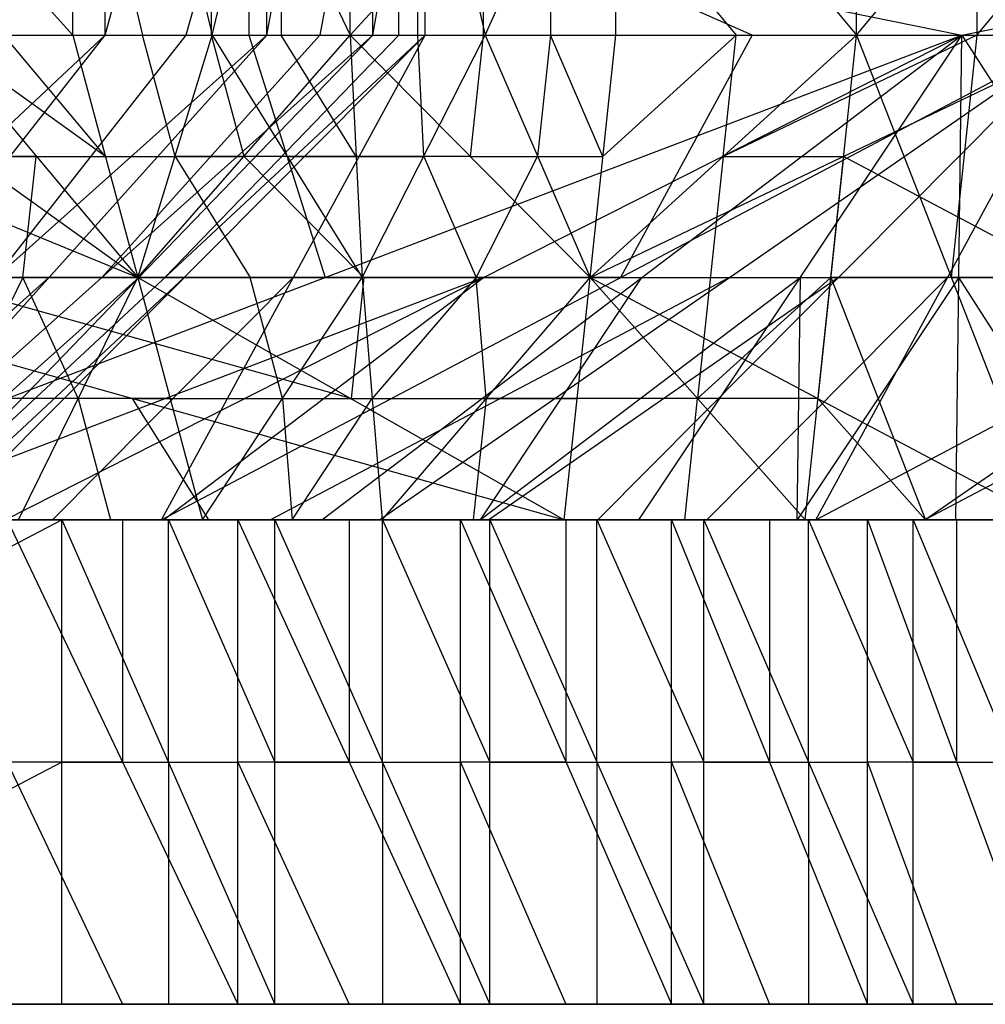
# Model space of a CAD drawing. Units: millimetres. Extents: x 35468 to 35966, y 166 to 710.
# Drawn here: x 35917 to 35937, y 678 to 699 of the extents above; entities that cross this region are included whole.
import ezdxf

# ---------------------------------------------------------------- set-up
doc = ezdxf.new("R2010")
doc.units = ezdxf.units.MM
doc.header["$MEASUREMENT"] = 0
doc.layers.add('Default', color=7, linetype='Continuous', true_color=0x000000)

msp = doc.modelspace()

# ---------------------------------------------------------------- linework, layer by layer
at = {"layer": 'Default'}
for p, q in [((35906.901, 710.184, 4581.994), (35917.721, 698.184, 4576.43)), ((35917.721, 698.184, 4576.43), (35917.721, 710.184, 4576.43)), ((35917.721, 710.184, 4576.43), (35920.596, 698.184, 4575.783)), ((35917.721, 698.184, 4576.43), (35917.721, 710.184, 4576.43)), ((35917.721, 710.184, 4576.43), (35923.448, 698.184, 4575.426)), ((35918.385, 698.184, 5005.23), (35918.385, 710.184, 5005.23)), ((35918.385, 698.184, 5005.23), (35921.725, 710.184, 5000.183)), ((35920.596, 698.184, 4575.783), (35923.448, 710.184, 4575.426)), ((35921.725, 698.184, 5000.183), (35921.725, 710.184, 5000.183)), ((35921.725, 698.184, 5000.183), (35923.913, 710.184, 4994.801)), ((35923.448, 698.184, 4575.426), (35923.448, 710.184, 4575.426)), ((35923.448, 710.184, 4575.426), (35926.233, 698.184, 4575.342)), ((35923.913, 698.184, 4994.801), (35923.913, 710.184, 4994.801)), ((35933.897, 698.184, 4576.038), (35933.897, 710.184, 4576.038)), ((35933.897, 698.184, 4576.038), (35933.897, 710.184, 4576.038)), ((35906.635, 704.184, 5161.449), (35936.077, 698.184, 4885.516)), ((35917.721, 704.184, 4576.43), (35919.159, 698.184, 4576.107)), ((35921.725, 704.184, 5000.183), (35920.055, 698.184, 5002.707)), ((35920.585, 698.184, 4575.928), (35920.585, 704.184, 4575.928)), ((35922.022, 704.184, 4575.605), (35922.022, 698.184, 4575.605)), ((35923.913, 704.184, 4994.801), (35922.819, 698.184, 4997.492)), ((35923.448, 698.184, 4575.426), (35928.928, 704.184, 4575.507)), ((35923.913, 698.184, 4994.801), (35924.991, 704.184, 4989.426)), ((35924.84, 698.184, 4575.384), (35924.84, 704.184, 4575.384)), ((35924.991, 698.184, 4989.426), (35924.991, 704.184, 4989.426)), ((35926.233, 698.184, 4575.342), (35928.928, 704.184, 4575.507)), ((35928.928, 698.184, 4575.507), (35928.928, 704.184, 4575.507)), ((35928.928, 704.184, 4575.507), (35933.897, 698.184, 4576.038)), ((35928.928, 698.184, 4575.507), (35928.928, 704.184, 4575.507)), ((35928.928, 698.184, 4575.507), (35928.928, 704.184, 4575.507)), ((35928.928, 704.184, 4575.507), (35933.897, 698.184, 4576.038)), ((35928.928, 698.184, 4575.507), (35928.928, 704.184, 4575.507)), ((35933.897, 698.184, 4576.038), (35938.87, 704.184, 4576.568)), ((35933.897, 698.184, 4576.038), (35938.87, 704.184, 4576.568)), ((35936.077, 698.184, 4885.516), (35965.518, 704.184, 4609.582)), ((35921.356, 701.184, 5023.482), (35921.356, 698.184, 5023.482)), ((35924.452, 698.184, 4992.113), (35924.452, 701.184, 4992.113)), ((35931.745, 698.184, 4926.118), (35924.991, 701.184, 4989.426)), ((35926.188, 701.184, 4575.467), (35926.188, 698.184, 4575.467)), ((35927.581, 701.184, 4575.425), (35927.581, 698.184, 4575.425)), ((35928.928, 701.184, 4575.507), (35931.413, 698.184, 4575.772)), ((35928.928, 701.184, 4575.507), (35931.413, 698.184, 4575.772)), ((35936.383, 698.184, 4576.303), (35938.87, 701.184, 4576.568)), ((35936.383, 701.184, 4576.303), (35936.383, 698.184, 4576.303)), ((35936.383, 698.184, 4576.303), (35938.87, 701.184, 4576.568)), ((35936.383, 701.184, 4576.303), (35936.383, 698.184, 4576.303)), ((35906.635, 698.184, 5161.449), (35924.991, 698.184, 4989.426)), ((35906.901, 698.184, 4581.994), (35919.061, 693.184, 4581.249)), ((35907.721, 688.184, 5001.806), (35918.385, 698.184, 5005.23)), ((35909.776, 688.184, 5037.751), (35936.077, 698.184, 4885.516)), ((35910.514, 688.184, 4999.055), (35918.385, 698.184, 5005.23)), ((35910.514, 688.184, 4999.055), (35921.725, 698.184, 5000.183)), ((35912.085, 698.184, 4578.628), (35917.721, 698.184, 4576.43)), ((35912.085, 698.184, 4578.628), (35919.061, 693.184, 4581.249)), ((35912.721, 688.184, 4995.814), (35921.725, 698.184, 5000.183)), ((35912.721, 688.184, 4995.814), (35923.913, 698.184, 4994.801)), ((35914.002, 698.184, 5009.587), (35918.385, 698.184, 5005.23)), ((35914.249, 688.184, 4992.204), (35923.913, 698.184, 4994.801)), ((35914.249, 688.184, 4992.204), (35924.991, 698.184, 4989.426)), ((35914.87, 698.184, 4577.378), (35917.721, 698.184, 4576.43)), ((35914.87, 698.184, 4577.378), (35919.061, 693.184, 4581.249)), ((35918.391, 695.684, 4578.839), (35914.903, 698.184, 4577.529)), ((35915.045, 688.184, 4988.365), (35924.991, 698.184, 4989.426)), ((35920.055, 698.184, 5002.707), (35916.12, 693.184, 4999.619)), ((35918.391, 695.684, 4578.839), (35916.295, 698.184, 4576.904)), ((35916.319, 688.184, 4976.433), (35936.077, 698.184, 4885.516)), ((35917.721, 698.184, 4576.43), (35919.061, 693.184, 4581.249)), ((35917.721, 698.184, 4576.43), (35920.596, 698.184, 4575.783)), ((35917.721, 698.184, 4576.43), (35919.061, 693.184, 4581.249)), ((35917.721, 698.184, 4576.43), (35923.448, 698.184, 4575.426)), ((35922.819, 698.184, 4997.492), (35918.317, 693.184, 4995.307)), ((35918.385, 698.184, 5005.23), (35921.725, 698.184, 5000.183)), ((35919.061, 693.184, 4581.249), (35920.596, 698.184, 4575.783)), ((35919.061, 693.184, 4581.249), (35923.448, 698.184, 4575.426)), ((35919.829, 695.684, 4578.516), (35919.159, 698.184, 4576.107)), ((35919.549, 688.184, 4946.16), (35924.991, 698.184, 4989.426)), ((35919.549, 688.184, 4946.16), (35938.499, 698.184, 4862.811)), ((35924.452, 698.184, 4992.113), (35919.62, 693.184, 4990.815)), ((35921.254, 695.684, 4578.337), (35920.585, 698.184, 4575.928)), ((35920.596, 698.184, 4575.783), (35923.448, 698.184, 4575.426)), ((35920.596, 698.184, 4575.783), (35923.694, 693.184, 4580.43)), ((35921.356, 698.184, 5023.482), (35922.926, 693.184, 4961.633)), ((35921.725, 698.184, 5000.183), (35923.913, 698.184, 4994.801)), ((35923.571, 695.684, 4577.928), (35922.022, 698.184, 4575.605)), ((35922.862, 688.184, 4915.114), (35936.077, 698.184, 4885.516)), ((35923.448, 698.184, 4575.426), (35923.694, 693.184, 4580.43)), ((35923.448, 698.184, 4575.426), (35926.233, 698.184, 4575.342)), ((35923.448, 698.184, 4575.426), (35928.397, 693.184, 4580.479)), ((35923.448, 698.184, 4575.426), (35928.928, 698.184, 4575.507)), ((35923.694, 693.184, 4580.43), (35926.233, 698.184, 4575.342)), ((35923.913, 698.184, 4994.801), (35924.991, 698.184, 4989.426)), ((35924.053, 688.184, 4903.955), (35938.499, 698.184, 4862.811)), ((35924.963, 695.684, 4577.886), (35924.84, 698.184, 4575.384)), ((35924.991, 698.184, 4989.426), (35936.077, 698.184, 4885.516)), ((35924.991, 698.184, 4989.426), (35936.077, 698.184, 4885.516)), ((35926.188, 698.184, 4575.467), (35925.922, 695.684, 4577.953)), ((35926.233, 698.184, 4575.342), (35928.397, 693.184, 4580.479)), ((35926.233, 698.184, 4575.342), (35928.928, 698.184, 4575.507)), ((35927.581, 698.184, 4575.425), (35927.315, 695.684, 4577.91)), ((35928.663, 695.684, 4577.993), (35927.581, 698.184, 4575.425)), ((35928.397, 693.184, 4580.479), (35928.928, 698.184, 4575.507)), ((35928.397, 693.184, 4580.479), (35933.897, 698.184, 4576.038)), ((35928.397, 693.184, 4580.479), (35938.87, 698.184, 4576.568)), ((35928.397, 693.184, 4580.479), (35928.928, 698.184, 4575.507)), ((35928.397, 693.184, 4580.479), (35928.928, 698.184, 4575.507)), ((35928.397, 693.184, 4580.479), (35933.897, 698.184, 4576.038)), ((35928.397, 693.184, 4580.479), (35928.928, 698.184, 4575.507)), ((35928.557, 688.184, 4861.75), (35938.499, 698.184, 4862.811)), ((35931.413, 698.184, 4575.772), (35928.663, 695.684, 4577.993)), ((35931.413, 698.184, 4575.772), (35928.663, 695.684, 4577.993)), ((35928.928, 698.184, 4575.507), (35933.897, 698.184, 4576.038)), ((35928.928, 698.184, 4575.507), (35933.897, 698.184, 4576.038)), ((35928.928, 698.184, 4575.507), (35933.897, 698.184, 4576.038)), ((35928.928, 698.184, 4575.507), (35933.897, 698.184, 4576.038)), ((35931.745, 698.184, 4926.118), (35929.024, 693.184, 4904.485)), ((35929.405, 688.184, 4853.795), (35936.077, 698.184, 4885.516)), ((35931.147, 695.684, 4578.258), (35931.413, 698.184, 4575.772)), ((35936.383, 698.184, 4576.303), (35931.147, 695.684, 4578.258)), ((35931.147, 695.684, 4578.258), (35931.413, 698.184, 4575.772)), ((35932.838, 688.184, 4585.981), (35933.897, 698.184, 4576.038)), ((35933.057, 688.184, 4819.545), (35938.499, 698.184, 4862.811)), ((35933.057, 688.184, 4819.545), (35952.01, 698.184, 4736.196)), ((35933.897, 698.184, 4576.038), (35938.87, 698.184, 4576.568)), ((35933.897, 698.184, 4576.038), (35938.87, 698.184, 4576.568)), ((35933.897, 698.184, 4576.038), (35938.87, 698.184, 4576.568)), ((35933.897, 698.184, 4576.038), (35937.811, 688.184, 4586.512)), ((35933.897, 698.184, 4576.038), (35938.87, 698.184, 4576.568)), ((35936.383, 698.184, 4576.303), (35935.854, 693.184, 4581.275)), ((35935.948, 688.184, 4792.477), (35936.077, 698.184, 4885.516)), ((35936.077, 698.184, 4885.516), (35938.499, 698.184, 4862.811)), ((35936.077, 698.184, 4885.516), (35942.491, 688.184, 4731.158)), ((35936.077, 698.184, 4885.516), (35938.499, 698.184, 4862.811)), ((35916.965, 695.684, 4579.313), (35914.592, 695.684, 4580.241)), ((35915.573, 695.684, 4579.938), (35918.391, 695.684, 4578.839)), ((35916.688, 693.184, 4582.177), (35916.965, 695.684, 4579.313)), ((35916.965, 695.684, 4579.313), (35918.391, 695.684, 4578.839)), ((35918.391, 695.684, 4578.839), (35919.829, 695.684, 4578.516)), ((35918.391, 695.684, 4578.839), (35921.254, 695.684, 4578.337)), ((35919.829, 695.684, 4578.516), (35921.377, 693.184, 4580.839)), ((35922.145, 695.684, 4578.106), (35919.829, 695.684, 4578.516)), ((35921.254, 695.684, 4578.337), (35923.729, 693.184, 4580.864)), ((35925.922, 695.684, 4577.953), (35921.254, 695.684, 4578.337)), ((35922.145, 695.684, 4578.106), (35923.571, 695.684, 4577.928)), ((35923.571, 695.684, 4577.928), (35924.963, 695.684, 4577.886)), ((35924.963, 695.684, 4577.886), (35926.045, 693.184, 4580.454)), ((35925.922, 695.684, 4577.953), (35928.663, 695.684, 4577.993)), ((35926.045, 693.184, 4580.454), (35927.315, 695.684, 4577.91)), ((35931.147, 695.684, 4578.258), (35930.618, 690.684, 4583.23)), ((35931.147, 695.684, 4578.258), (35933.633, 695.684, 4578.524)), ((35933.633, 695.684, 4578.524), (35933.104, 690.684, 4583.495)), ((35938.34, 693.184, 4581.54), (35933.633, 695.684, 4578.524)), ((35922.926, 693.184, 4961.633), (35908.206, 693.184, 5099.6)), ((35910.042, 693.184, 4585.884), (35919.061, 693.184, 4581.249)), ((35910.042, 693.184, 4585.884), (35927.866, 688.184, 4585.451)), ((35917.223, 693.184, 4997.998), (35911.618, 688.184, 4997.435)), ((35926.198, 693.184, 4930.974), (35913.047, 688.184, 5007.092)), ((35919.081, 693.184, 4993.502), (35913.485, 688.184, 4994.009)), ((35914.315, 693.184, 4583.104), (35919.061, 693.184, 4581.249)), ((35923.463, 690.684, 4583.35), (35914.551, 693.184, 4583.566)), ((35920.018, 693.184, 4988.895), (35914.647, 688.184, 4990.284)), ((35916.688, 693.184, 4582.177), (35915.458, 690.684, 4585.328)), ((35916.12, 693.184, 4999.619), (35917.223, 693.184, 4997.998)), ((35916.6, 688.184, 4587.551), (35919.061, 693.184, 4581.249)), ((35917.831, 690.684, 4584.4), (35916.688, 693.184, 4582.177)), ((35918.317, 693.184, 4995.307), (35917.223, 693.184, 4997.998)), ((35922.27, 693.184, 4967.793), (35917.297, 688.184, 4967.262)), ((35918.317, 693.184, 4995.307), (35919.081, 693.184, 4993.502)), ((35919.061, 693.184, 4581.249), (35920.397, 688.184, 4586.066)), ((35919.061, 693.184, 4581.249), (35923.694, 693.184, 4580.43)), ((35919.061, 693.184, 4581.249), (35927.866, 688.184, 4585.451)), ((35919.061, 693.184, 4581.249), (35928.397, 693.184, 4580.479)), ((35919.62, 693.184, 4990.815), (35919.081, 693.184, 4993.502)), ((35919.59, 688.184, 4945.773), (35926.198, 693.184, 4930.974)), ((35919.62, 693.184, 4990.815), (35920.018, 693.184, 4988.895)), ((35920.018, 693.184, 4988.895), (35922.27, 693.184, 4967.793)), ((35920.397, 688.184, 4586.066), (35923.694, 693.184, 4580.43)), ((35922.045, 690.684, 4583.248), (35921.377, 693.184, 4580.839)), ((35931.276, 693.184, 4883.383), (35921.801, 688.184, 4925.057)), ((35929.024, 693.184, 4904.485), (35922.27, 693.184, 4967.793)), ((35922.926, 693.184, 4961.633), (35926.198, 693.184, 4930.974)), ((35923.729, 693.184, 4580.864), (35923.463, 690.684, 4583.35)), ((35923.694, 693.184, 4580.43), (35924.104, 688.184, 4585.411)), ((35923.694, 693.184, 4580.43), (35928.397, 693.184, 4580.479)), ((35926.045, 693.184, 4580.454), (35923.899, 690.684, 4582.92)), ((35924.104, 688.184, 4585.411), (35928.397, 693.184, 4580.479)), ((35926.251, 690.684, 4582.945), (35926.045, 693.184, 4580.454)), ((35926.133, 688.184, 4884.455), (35929.469, 693.184, 4900.315)), ((35932.741, 693.184, 4869.656), (35926.133, 688.184, 4884.455)), ((35926.198, 693.184, 4930.974), (35929.469, 693.184, 4900.315)), ((35933.528, 693.184, 4862.281), (35926.305, 688.184, 4882.853)), ((35927.866, 688.184, 4585.451), (35928.397, 693.184, 4580.479)), ((35927.866, 688.184, 4585.451), (35928.397, 693.184, 4580.479)), ((35927.866, 688.184, 4585.451), (35928.397, 693.184, 4580.479)), ((35927.866, 688.184, 4585.451), (35928.397, 693.184, 4580.479)), ((35928.397, 693.184, 4580.479), (35932.838, 688.184, 4585.981)), ((35928.397, 693.184, 4580.479), (35937.811, 688.184, 4586.512)), ((35928.397, 693.184, 4580.479), (35932.838, 688.184, 4585.981)), ((35929.024, 693.184, 4904.485), (35931.276, 693.184, 4883.383)), ((35930.618, 690.684, 4583.23), (35933.368, 693.184, 4581.01)), ((35935.778, 693.184, 4841.178), (35930.807, 688.184, 4840.648)), ((35931.276, 693.184, 4883.383), (35933.528, 693.184, 4862.281)), ((35932.676, 688.184, 4823.136), (35932.741, 693.184, 4869.656)), ((35936.012, 693.184, 4838.996), (35932.676, 688.184, 4823.136)), ((35933.368, 693.184, 4581.01), (35935.325, 688.184, 4586.247)), ((35935.854, 693.184, 4581.275), (35933.368, 693.184, 4581.01)), ((35933.528, 693.184, 4862.281), (35935.778, 693.184, 4841.178)), ((35935.309, 688.184, 4798.443), (35942.534, 693.184, 4777.871)), ((35944.786, 693.184, 4756.768), (35935.309, 688.184, 4798.443)), ((35942.534, 693.184, 4777.871), (35935.778, 693.184, 4841.178)), ((35935.854, 693.184, 4581.275), (35938.34, 693.184, 4581.54)), ((35939.219, 688.184, 4761.817), (35936.012, 693.184, 4838.996)), ((35918.954, 690.684, 4585.667), (35911.612, 690.684, 4587.829)), ((35917.831, 690.684, 4584.4), (35918.499, 688.184, 4586.809)), ((35919.729, 690.684, 4583.657), (35917.831, 690.684, 4584.4)), ((35920.524, 688.184, 4587.613), (35918.954, 690.684, 4585.667)), ((35918.954, 690.684, 4585.667), (35923.463, 690.684, 4583.35)), ((35919.729, 690.684, 4583.657), (35922.045, 690.684, 4583.248)), ((35922.045, 690.684, 4583.248), (35922.251, 688.184, 4585.739)), ((35922.251, 688.184, 4585.739), (35923.899, 690.684, 4582.92)), ((35923.463, 690.684, 4583.35), (35928.131, 690.684, 4582.965)), ((35926.251, 690.684, 4582.945), (35925.985, 688.184, 4585.431)), ((35928.131, 690.684, 4582.965), (35926.251, 690.684, 4582.945)), ((35930.618, 690.684, 4583.23), (35928.131, 690.684, 4582.965)), ((35930.618, 690.684, 4583.23), (35928.131, 690.684, 4582.965)), ((35930.352, 688.184, 4585.716), (35930.618, 690.684, 4583.23)), ((35930.352, 688.184, 4585.716), (35930.618, 690.684, 4583.23)), ((35933.104, 690.684, 4583.495), (35930.618, 690.684, 4583.23)), ((35935.325, 688.184, 4586.247), (35933.104, 690.684, 4583.495)), ((35881.803, 688.184, 5184.361), (35916.643, 688.184, 5196.826)), ((35881.803, 688.184, 5184.361), (35928.78, 688.184, 5162.905)), ((35893.94, 688.184, 5150.44), (35928.78, 688.184, 5162.905)), ((35893.94, 688.184, 5150.44), (35940.917, 688.184, 5128.985)), ((35898.405, 678.184, 5231.377), (35917.495, 688.184, 5228.191)), ((35898.405, 688.184, 5231.377), (35916.643, 688.184, 5196.826)), ((35898.405, 688.184, 5231.377), (35917.495, 688.184, 5228.191)), ((35900.008, 688.184, 5133.48), (35923.497, 688.184, 5122.752)), ((35917.428, 688.184, 5139.713), (35900.008, 688.184, 5133.48)), ((35905.292, 688.184, 5173.633), (35922.711, 688.184, 5179.865)), ((35906.077, 688.184, 5116.52), (35921.127, 688.184, 5083.772)), ((35906.077, 688.184, 5116.52), (35925.721, 688.184, 5086.079)), ((35906.077, 688.184, 5116.52), (35930.081, 688.184, 5088.862)), ((35906.077, 688.184, 5116.52), (35934.127, 688.184, 5092.08)), ((35906.077, 688.184, 5116.52), (35937.803, 688.184, 5095.678)), ((35906.077, 688.184, 5116.52), (35940.917, 688.184, 5128.985)), ((35906.077, 688.184, 5116.52), (35941.057, 688.184, 5099.592)), ((35906.077, 688.184, 5116.52), (35943.854, 688.184, 5103.748)), ((35907.524, 688.184, 5214.102), (35917.069, 688.184, 5212.508)), ((35917.069, 688.184, 5212.508), (35907.95, 688.184, 5229.784)), ((35909.335, 688.184, 4839.921), (35918.354, 688.184, 4755.4)), ((35910.1, 688.184, 4765.438), (35917.202, 688.184, 4766.197)), ((35910.514, 688.184, 4999.055), (35919.549, 688.184, 4946.16)), ((35910.803, 688.184, 4826.142), (35917.202, 688.184, 4766.197)), ((35910.803, 688.184, 4826.142), (35917.909, 688.184, 4826.9)), ((35911.249, 688.184, 4754.643), (35918.354, 688.184, 4755.4)), ((35911.249, 688.184, 4754.643), (35920.268, 688.184, 4670.123)), ((35911.36, 688.184, 5156.673), (35917.428, 688.184, 5139.713)), ((35911.51, 688.184, 4886.846), (35917.909, 688.184, 4826.9)), ((35911.51, 688.184, 4886.846), (35918.616, 688.184, 4887.604)), ((35912.217, 688.184, 4947.549), (35918.616, 688.184, 4887.604)), ((35912.217, 688.184, 4947.549), (35919.549, 688.184, 4946.16)), ((35912.217, 688.184, 4947.549), (35924.053, 688.184, 4903.955)), ((35912.721, 688.184, 4995.814), (35919.549, 688.184, 4946.16)), ((35912.885, 688.184, 4840.3), (35917.395, 688.184, 4798.04)), ((35913.167, 688.184, 4669.365), (35920.268, 688.184, 4670.123)), ((35913.167, 688.184, 4669.365), (35927.866, 688.184, 4585.451)), ((35920.524, 688.184, 4587.613), (35913.174, 688.184, 4629.57)), ((35913.182, 688.184, 4589.775), (35927.866, 688.184, 4585.451)), ((35916.848, 688.184, 4735.845), (35913.297, 688.184, 4735.466)), ((35918.747, 688.184, 5082.87), (35913.602, 688.184, 5100.146)), ((35917.395, 688.184, 4798.04), (35913.844, 688.184, 4797.661)), ((35917.555, 688.184, 4796.548), (35914.002, 688.184, 4796.169)), ((35914.522, 688.184, 4925.957), (35922.862, 688.184, 4915.114)), ((35914.522, 688.184, 4925.957), (35923.542, 688.184, 4841.437)), ((35918.262, 688.184, 4857.252), (35914.71, 688.184, 4856.873)), ((35914.801, 688.184, 4755.021), (35919.311, 688.184, 4712.761)), ((35915.417, 688.184, 4917.576), (35918.135, 688.184, 4925.752)), ((35921.335, 688.184, 4895.779), (35915.417, 688.184, 4917.576)), ((35915.42, 688.184, 4951.195), (35919.59, 688.184, 4945.773)), ((35915.479, 688.184, 4883.318), (35919.032, 688.184, 4883.697)), ((35915.758, 688.184, 4712.383), (35916.717, 688.184, 4669.744)), ((35919.311, 688.184, 4712.761), (35915.758, 688.184, 4712.383)), ((35915.788, 688.184, 4644.79), (35920.397, 688.184, 4586.066)), ((35915.788, 688.184, 4644.79), (35922.889, 688.184, 4645.547)), ((35915.788, 688.184, 4644.79), (35924.104, 688.184, 4585.411)), ((35915.883, 688.184, 4946.854), (35921.801, 688.184, 4925.057)), ((35918.135, 688.184, 4925.752), (35915.883, 688.184, 4946.854)), ((35918.079, 688.184, 5102.691), (35915.899, 688.184, 5101.3)), ((35923.424, 688.184, 5084.926), (35915.899, 688.184, 5101.3)), ((35917.297, 688.184, 4967.262), (35916.135, 688.184, 4970.987)), ((35916.141, 688.184, 4675.141), (35919.692, 688.184, 4675.52)), ((35919.338, 688.184, 4645.168), (35916.141, 688.184, 4675.141)), ((35918.499, 688.184, 4586.809), (35916.194, 688.184, 4616.17)), ((35916.319, 688.184, 4976.433), (35919.549, 688.184, 4946.16)), ((35916.319, 688.184, 4976.433), (35919.549, 688.184, 4946.16)), ((35916.366, 688.184, 5081.967), (35921.127, 678.184, 5083.772)), ((35916.366, 688.184, 5081.967), (35921.127, 688.184, 5083.772)), ((35916.436, 688.184, 4840.679), (35918.354, 688.184, 4755.4)), ((35916.436, 688.184, 4840.679), (35923.542, 688.184, 4841.437)), ((35916.436, 688.184, 4840.679), (35925.456, 688.184, 4756.158)), ((35916.495, 688.184, 4705.493), (35917.202, 688.184, 4766.197)), ((35916.495, 688.184, 4705.493), (35922.889, 688.184, 4645.547)), ((35916.495, 688.184, 4705.493), (35923.596, 688.184, 4706.251)), ((35916.6, 688.184, 4587.551), (35920.397, 688.184, 4586.066)), ((35916.643, 688.184, 5196.826), (35917.495, 688.184, 5228.191)), ((35916.643, 688.184, 5196.826), (35921.893, 688.184, 5227.252)), ((35916.643, 688.184, 5196.826), (35926.331, 688.184, 5225.87)), ((35916.643, 688.184, 5196.826), (35928.78, 688.184, 5162.905)), ((35916.643, 688.184, 5196.826), (35930.745, 688.184, 5224.022)), ((35916.643, 688.184, 5196.826), (35935.069, 688.184, 5221.698)), ((35916.643, 688.184, 5196.826), (35939.225, 688.184, 5218.9)), ((35916.643, 688.184, 5196.826), (35943.139, 688.184, 5215.647)), ((35916.643, 688.184, 5196.826), (35946.737, 688.184, 5211.973)), ((35916.643, 688.184, 5196.826), (35949.956, 688.184, 5207.925)), ((35916.643, 688.184, 5196.826), (35952.737, 688.184, 5203.567)), ((35916.643, 688.184, 5196.826), (35955.045, 688.184, 5198.97)), ((35916.643, 688.184, 5196.826), (35956.85, 688.184, 5194.212)), ((35916.643, 688.184, 5196.826), (35958.147, 688.184, 5189.373)), ((35916.717, 688.184, 4669.744), (35924.067, 688.184, 4627.787)), ((35920.516, 688.184, 4627.408), (35916.717, 688.184, 4669.744)), ((35916.848, 688.184, 4735.845), (35920.399, 688.184, 4736.224)), ((35920.045, 688.184, 4705.872), (35916.848, 688.184, 4735.845)), ((35919.694, 688.184, 5227.721), (35917.069, 688.184, 5212.508)), ((35917.202, 688.184, 4766.197), (35917.909, 688.184, 4826.9)), ((35917.202, 688.184, 4766.197), (35923.596, 688.184, 4706.251)), ((35917.202, 688.184, 4766.197), (35924.303, 688.184, 4766.955)), ((35917.395, 688.184, 4798.04), (35920.946, 688.184, 4798.418)), ((35917.428, 688.184, 5139.713), (35934.848, 688.184, 5145.945)), ((35917.495, 678.184, 5228.191), (35917.495, 688.184, 5228.191)), ((35917.495, 688.184, 5228.191), (35921.893, 678.184, 5227.252)), ((35917.495, 688.184, 5228.191), (35921.893, 688.184, 5227.252)), ((35917.555, 688.184, 4796.548), (35921.106, 688.184, 4796.927)), ((35920.752, 688.184, 4766.576), (35917.555, 688.184, 4796.548)), ((35917.909, 688.184, 4826.9), (35918.616, 688.184, 4887.604)), ((35917.909, 688.184, 4826.9), (35924.303, 688.184, 4766.955)), ((35917.909, 688.184, 4826.9), (35925.01, 688.184, 4827.658)), ((35927.901, 688.184, 5087.47), (35918.079, 688.184, 5102.691)), ((35918.079, 688.184, 5102.691), (35932.104, 688.184, 5090.471)), ((35920.102, 688.184, 5104.3), (35918.079, 688.184, 5102.691)), ((35918.092, 688.184, 4615.428), (35918.499, 688.184, 4586.809)), ((35922.251, 688.184, 4585.739), (35918.092, 688.184, 4615.428)), ((35918.262, 688.184, 4857.252), (35921.813, 688.184, 4857.631)), ((35921.46, 688.184, 4827.279), (35918.262, 688.184, 4857.252)), ((35918.354, 688.184, 4755.4), (35920.268, 688.184, 4670.123)), ((35918.354, 688.184, 4755.4), (35925.456, 688.184, 4756.158)), ((35918.354, 688.184, 4755.4), (35927.37, 688.184, 4670.88)), ((35918.616, 688.184, 4887.604), (35924.053, 688.184, 4903.955)), ((35918.616, 688.184, 4887.604), (35925.01, 688.184, 4827.658)), ((35918.616, 688.184, 4887.604), (35928.557, 688.184, 4861.75)), ((35918.692, 688.184, 4920.535), (35923.202, 688.184, 4878.275)), ((35919.59, 688.184, 4945.773), (35918.692, 688.184, 4920.535)), ((35918.747, 688.184, 5082.87), (35918.747, 683.184, 5082.87)), ((35919.032, 688.184, 4883.697), (35919.989, 688.184, 4841.058)), ((35923.202, 688.184, 4878.275), (35919.032, 688.184, 4883.697)), ((35919.268, 688.184, 5212.039), (35921.487, 688.184, 5211.348)), ((35924.112, 688.184, 5226.561), (35919.268, 688.184, 5212.039)), ((35919.268, 688.184, 5212.039), (35919.694, 688.184, 5227.721)), ((35919.311, 688.184, 4712.761), (35922.862, 688.184, 4713.14)), ((35919.338, 688.184, 4645.168), (35923.497, 688.184, 4615.479)), ((35919.549, 688.184, 4946.16), (35922.862, 688.184, 4915.114)), ((35919.549, 688.184, 4946.16), (35922.862, 688.184, 4915.114)), ((35919.692, 688.184, 4675.52), (35920.045, 688.184, 4705.872)), ((35923.243, 688.184, 4675.899), (35919.692, 688.184, 4675.52)), ((35919.694, 688.184, 5227.721), (35921.893, 683.184, 5227.252)), ((35919.694, 683.184, 5227.721), (35919.694, 688.184, 5227.721)), ((35919.946, 688.184, 4615.1), (35922.251, 688.184, 4585.739)), ((35923.497, 688.184, 4615.479), (35919.946, 688.184, 4615.1)), ((35919.989, 688.184, 4841.058), (35924.499, 688.184, 4798.797)), ((35920.102, 688.184, 5104.3), (35935.965, 688.184, 5093.879)), ((35921.94, 688.184, 5106.099), (35920.102, 688.184, 5104.3)), ((35920.268, 688.184, 4670.123), (35927.37, 688.184, 4670.88)), ((35920.268, 688.184, 4670.123), (35927.866, 688.184, 4585.451)), ((35920.268, 688.184, 4670.123), (35932.838, 688.184, 4585.981)), ((35920.397, 688.184, 4586.066), (35924.104, 688.184, 4585.411)), ((35920.399, 688.184, 4736.224), (35920.752, 688.184, 4766.576)), ((35923.95, 688.184, 4736.603), (35920.399, 688.184, 4736.224)), ((35920.516, 688.184, 4627.408), (35920.524, 688.184, 4587.613)), ((35920.946, 688.184, 4798.418), (35921.905, 688.184, 4755.779)), ((35924.499, 688.184, 4798.797), (35920.946, 688.184, 4798.418)), ((35921.106, 688.184, 4796.927), (35921.46, 688.184, 4827.279)), ((35924.657, 688.184, 4797.306), (35921.106, 688.184, 4796.927)), ((35921.127, 678.184, 5083.772), (35921.127, 688.184, 5083.772)), ((35921.127, 688.184, 5083.772), (35925.721, 678.184, 5086.079)), ((35921.127, 688.184, 5083.772), (35925.721, 688.184, 5086.079)), ((35921.335, 688.184, 4895.779), (35926.305, 688.184, 4882.853)), ((35923.586, 688.184, 4874.677), (35921.335, 688.184, 4895.779)), ((35928.538, 688.184, 5224.946), (35921.487, 688.184, 5211.348)), ((35926.784, 688.184, 4844.704), (35921.813, 688.184, 4857.631)), ((35921.893, 678.184, 5227.252), (35921.893, 688.184, 5227.252)), ((35921.893, 688.184, 5227.252), (35926.331, 678.184, 5225.87)), ((35921.893, 688.184, 5227.252), (35926.331, 688.184, 5225.87)), ((35921.905, 688.184, 4755.779), (35926.413, 688.184, 4713.519)), ((35923.567, 688.184, 5108.056), (35921.94, 688.184, 5106.099)), ((35937.395, 688.184, 5193.099), (35922.711, 688.184, 5179.865)), ((35922.862, 688.184, 4915.114), (35924.053, 688.184, 4903.955)), ((35922.862, 688.184, 4915.114), (35923.542, 688.184, 4841.437)), ((35922.862, 688.184, 4915.114), (35924.053, 688.184, 4903.955)), ((35922.862, 688.184, 4713.14), (35923.819, 688.184, 4670.501)), ((35926.413, 688.184, 4713.519), (35922.862, 688.184, 4713.14)), ((35922.889, 688.184, 4645.547), (35923.596, 688.184, 4706.251)), ((35922.889, 688.184, 4645.547), (35924.104, 688.184, 4585.411)), ((35922.889, 688.184, 4645.547), (35927.866, 688.184, 4585.451)), ((35922.889, 688.184, 4645.547), (35929.995, 688.184, 4646.305)), ((35922.889, 688.184, 4645.547), (35932.838, 688.184, 4585.981)), ((35923.202, 688.184, 4878.275), (35926.133, 688.184, 4884.455)), ((35926.473, 688.184, 4847.616), (35923.202, 688.184, 4878.275)), ((35923.243, 688.184, 4675.899), (35926.795, 688.184, 4676.278)), ((35926.442, 688.184, 4645.926), (35923.243, 688.184, 4675.899)), ((35923.424, 688.184, 5084.926), (35923.424, 683.184, 5084.926)), ((35923.497, 688.184, 5122.752), (35924.965, 688.184, 5110.134)), ((35942.385, 688.184, 5116.366), (35923.497, 688.184, 5122.752)), ((35925.985, 688.184, 4585.431), (35923.497, 688.184, 4615.479)), ((35923.542, 688.184, 4841.437), (35925.456, 688.184, 4756.158)), ((35923.542, 688.184, 4841.437), (35929.405, 688.184, 4853.795)), ((35923.542, 688.184, 4841.437), (35932.557, 688.184, 4756.916)), ((35923.542, 688.184, 4841.437), (35935.948, 688.184, 4792.477)), ((35923.567, 688.184, 5108.056), (35942.456, 688.184, 5101.67)), ((35939.43, 688.184, 5097.635), (35923.567, 688.184, 5108.056)), ((35923.586, 688.184, 4874.677), (35926.784, 688.184, 4844.704)), ((35923.596, 688.184, 4706.251), (35924.303, 688.184, 4766.955)), ((35923.596, 688.184, 4706.251), (35929.995, 688.184, 4646.305)), ((35923.596, 688.184, 4706.251), (35930.702, 688.184, 4707.009)), ((35923.694, 688.184, 5210.424), (35928.538, 688.184, 5224.946)), ((35923.694, 688.184, 5210.424), (35925.856, 688.184, 5209.262)), ((35923.819, 688.184, 4670.501), (35930.104, 688.184, 4628.431)), ((35926.553, 688.184, 4628.052), (35923.819, 688.184, 4670.501)), ((35923.95, 688.184, 4736.603), (35927.502, 688.184, 4736.982)), ((35927.149, 688.184, 4706.63), (35923.95, 688.184, 4736.603)), ((35924.053, 688.184, 4903.955), (35928.557, 688.184, 4861.75)), ((35924.053, 688.184, 4903.955), (35928.557, 688.184, 4861.75)), ((35924.067, 688.184, 4627.787), (35926.553, 688.184, 4628.052)), ((35924.104, 688.184, 4585.411), (35927.866, 688.184, 4585.451)), ((35924.112, 688.184, 5226.561), (35926.331, 683.184, 5225.87)), ((35924.112, 683.184, 5226.561), (35924.112, 688.184, 5226.561)), ((35924.303, 688.184, 4766.955), (35925.01, 688.184, 4827.658)), ((35924.303, 688.184, 4766.955), (35930.702, 688.184, 4707.009)), ((35924.303, 688.184, 4766.955), (35931.405, 688.184, 4767.712)), ((35924.499, 688.184, 4798.797), (35928.049, 688.184, 4799.176)), ((35924.657, 688.184, 4797.306), (35928.208, 688.184, 4797.685)), ((35927.854, 688.184, 4767.333), (35924.657, 688.184, 4797.306)), ((35942.456, 688.184, 5101.67), (35924.965, 688.184, 5110.134)), ((35925.01, 688.184, 4827.658), (35928.557, 688.184, 4861.75)), ((35925.01, 688.184, 4827.658), (35931.405, 688.184, 4767.712)), ((35925.01, 688.184, 4827.658), (35933.057, 688.184, 4819.545)), ((35925.377, 688.184, 4615.499), (35925.985, 688.184, 4585.431)), ((35925.377, 688.184, 4615.499), (35927.864, 688.184, 4615.764)), ((35925.456, 688.184, 4756.158), (35927.37, 688.184, 4670.88)), ((35925.456, 688.184, 4756.158), (35932.557, 688.184, 4756.916)), ((35925.456, 688.184, 4756.158), (35934.475, 688.184, 4671.638)), ((35925.721, 678.184, 5086.079), (35925.721, 688.184, 5086.079)), ((35925.721, 688.184, 5086.079), (35930.081, 678.184, 5088.862)), ((35925.721, 688.184, 5086.079), (35930.081, 688.184, 5088.862)), ((35925.856, 688.184, 5209.262), (35927.934, 688.184, 5207.863)), ((35937.147, 688.184, 5220.299), (35925.856, 688.184, 5209.262)), ((35925.856, 688.184, 5209.262), (35932.907, 688.184, 5222.86)), ((35926.331, 678.184, 5225.87), (35926.331, 688.184, 5225.87)), ((35926.331, 688.184, 5225.87), (35930.745, 678.184, 5224.022)), ((35926.331, 688.184, 5225.87), (35930.745, 688.184, 5224.022)), ((35926.413, 688.184, 4713.519), (35929.965, 688.184, 4713.898)), ((35926.442, 688.184, 4645.926), (35931.417, 688.184, 4616.143)), ((35926.473, 688.184, 4847.616), (35932.676, 688.184, 4823.136)), ((35929.745, 688.184, 4816.957), (35926.473, 688.184, 4847.616)), ((35926.553, 688.184, 4628.052), (35930.352, 688.184, 4585.716)), ((35926.784, 688.184, 4844.704), (35930.807, 688.184, 4840.648)), ((35926.795, 688.184, 4676.278), (35927.149, 688.184, 4706.63)), ((35930.348, 688.184, 4676.657), (35926.795, 688.184, 4676.278)), ((35927.37, 688.184, 4670.88), (35932.838, 688.184, 4585.981)), ((35927.37, 688.184, 4670.88), (35934.475, 688.184, 4671.638)), ((35927.37, 688.184, 4670.88), (35937.811, 688.184, 4586.512)), ((35927.502, 688.184, 4736.982), (35927.854, 688.184, 4767.333)), ((35931.053, 688.184, 4737.361), (35927.502, 688.184, 4736.982)), ((35931.417, 688.184, 4616.143), (35927.864, 688.184, 4615.764)), ((35927.864, 688.184, 4615.764), (35930.352, 688.184, 4585.716)), ((35927.866, 688.184, 4585.451), (35932.838, 688.184, 4585.981)), ((35927.866, 688.184, 4585.451), (35932.838, 688.184, 4585.981)), ((35927.866, 688.184, 4585.451), (35932.838, 688.184, 4585.981)), ((35927.866, 688.184, 4585.451), (35932.838, 688.184, 4585.981)), ((35927.901, 688.184, 5087.47), (35927.901, 683.184, 5087.47)), ((35927.934, 688.184, 5207.863), (35929.891, 688.184, 5206.237)), ((35941.182, 688.184, 5217.274), (35927.934, 688.184, 5207.863)), ((35928.049, 688.184, 4799.176), (35929.006, 688.184, 4756.537)), ((35934.252, 688.184, 4774.696), (35928.049, 688.184, 4799.176)), ((35932.231, 688.184, 4793.629), (35928.208, 688.184, 4797.685)), ((35928.538, 688.184, 5224.946), (35930.745, 683.184, 5224.022)), ((35928.538, 683.184, 5224.946), (35928.538, 688.184, 5224.946)), ((35928.557, 688.184, 4861.75), (35929.405, 688.184, 4853.795)), ((35928.557, 688.184, 4861.75), (35929.405, 688.184, 4853.795)), ((35928.78, 688.184, 5162.905), (35940.917, 688.184, 5128.985)), ((35928.78, 688.184, 5162.905), (35954.463, 688.184, 5145.982)), ((35928.78, 688.184, 5162.905), (35958.147, 688.184, 5189.373)), ((35928.78, 688.184, 5162.905), (35958.581, 688.184, 5170.641)), ((35928.78, 688.184, 5162.905), (35958.94, 688.184, 5184.529)), ((35928.78, 688.184, 5162.905), (35959.12, 688.184, 5175.106)), ((35928.78, 688.184, 5162.905), (35959.252, 688.184, 5179.752)), ((35929.006, 688.184, 4756.537), (35933.516, 688.184, 4714.277)), ((35930.807, 688.184, 4840.648), (35929.034, 688.184, 4823.602)), ((35929.034, 688.184, 4823.602), (35932.231, 688.184, 4793.629)), ((35929.405, 688.184, 4853.795), (35933.057, 688.184, 4819.545)), ((35929.405, 688.184, 4853.795), (35935.948, 688.184, 4792.477)), ((35929.745, 688.184, 4816.957), (35934.252, 688.184, 4774.696)), ((35929.891, 688.184, 5206.237), (35931.69, 688.184, 5204.399)), ((35944.938, 688.184, 5213.81), (35929.891, 688.184, 5206.237)), ((35929.965, 688.184, 4713.898), (35930.922, 688.184, 4671.259)), ((35933.516, 688.184, 4714.277), (35929.965, 688.184, 4713.898)), ((35929.995, 688.184, 4646.305), (35930.702, 688.184, 4707.009)), ((35929.995, 688.184, 4646.305), (35932.838, 688.184, 4585.981)), ((35929.995, 688.184, 4646.305), (35937.096, 688.184, 4647.063)), ((35929.995, 688.184, 4646.305), (35937.811, 688.184, 4586.512)), ((35929.995, 688.184, 4646.305), (35941.647, 688.184, 4587.308)), ((35930.081, 678.184, 5088.862), (35930.081, 688.184, 5088.862)), ((35930.081, 688.184, 5088.862), (35934.127, 678.184, 5092.08)), ((35930.081, 688.184, 5088.862), (35934.127, 688.184, 5092.08)), ((35935.325, 688.184, 4586.247), (35930.104, 688.184, 4628.431)), ((35930.348, 688.184, 4676.657), (35933.899, 688.184, 4677.036)), ((35933.545, 688.184, 4646.684), (35930.348, 688.184, 4676.657)), ((35930.702, 688.184, 4707.009), (35931.405, 688.184, 4767.712)), ((35930.702, 688.184, 4707.009), (35937.096, 688.184, 4647.063)), ((35930.702, 688.184, 4707.009), (35937.803, 688.184, 4707.767)), ((35930.745, 678.184, 5224.022), (35930.745, 688.184, 5224.022)), ((35930.745, 688.184, 5224.022), (35935.069, 678.184, 5221.698)), ((35930.745, 688.184, 5224.022), (35935.069, 688.184, 5221.698)), ((35930.922, 688.184, 4671.259), (35936.143, 688.184, 4629.075)), ((35932.59, 688.184, 4628.696), (35930.922, 688.184, 4671.259)), ((35931.053, 688.184, 4737.361), (35934.604, 688.184, 4737.74)), ((35934.252, 688.184, 4707.388), (35931.053, 688.184, 4737.361)), ((35931.405, 688.184, 4767.712), (35933.057, 688.184, 4819.545)), ((35931.405, 688.184, 4767.712), (35937.561, 688.184, 4777.34)), ((35931.405, 688.184, 4767.712), (35937.803, 688.184, 4707.767)), ((35931.405, 688.184, 4767.712), (35942.065, 688.184, 4735.135)), ((35935.325, 688.184, 4586.247), (35931.417, 688.184, 4616.143)), ((35931.69, 688.184, 5204.399), (35933.299, 688.184, 5202.375)), ((35948.346, 688.184, 5209.949), (35931.69, 688.184, 5204.399)), ((35932.104, 688.184, 5090.471), (35932.104, 683.184, 5090.471)), ((35932.231, 688.184, 4793.629), (35935.309, 688.184, 4798.443)), ((35932.557, 688.184, 4756.916), (35934.475, 688.184, 4671.638)), ((35932.557, 688.184, 4756.916), (35935.948, 688.184, 4792.477)), ((35932.557, 688.184, 4756.916), (35941.577, 688.184, 4672.396)), ((35932.557, 688.184, 4756.916), (35942.491, 688.184, 4731.158)), ((35932.59, 688.184, 4628.696), (35935.325, 688.184, 4586.247)), ((35932.838, 688.184, 4585.981), (35937.811, 688.184, 4586.512)), ((35932.838, 688.184, 4585.981), (35937.811, 688.184, 4586.512)), ((35932.838, 688.184, 4585.981), (35937.811, 688.184, 4586.512)), ((35932.838, 688.184, 4585.981), (35937.811, 688.184, 4586.512)), ((35932.907, 688.184, 5222.86), (35935.069, 683.184, 5221.698)), ((35932.907, 683.184, 5222.86), (35932.907, 688.184, 5222.86)), ((35933.057, 688.184, 4819.545), (35937.561, 688.184, 4777.34)), ((35951.346, 688.184, 5205.746), (35933.299, 688.184, 5202.375)), ((35933.516, 688.184, 4714.277), (35937.067, 688.184, 4714.656)), ((35935.821, 688.184, 4616.807), (35933.545, 688.184, 4646.684)), ((35933.899, 688.184, 4677.036), (35934.252, 688.184, 4707.388)), ((35937.45, 688.184, 4677.415), (35933.899, 688.184, 4677.036)), ((35933.903, 688.184, 4616.408), (35935.821, 688.184, 4616.807)), ((35933.903, 688.184, 4616.408), (35935.325, 688.184, 4586.247)), ((35934.127, 678.184, 5092.08), (35934.127, 688.184, 5092.08)), ((35934.127, 688.184, 5092.08), (35937.803, 678.184, 5095.678)), ((35934.127, 688.184, 5092.08), (35937.803, 688.184, 5095.678)), ((35934.252, 688.184, 4774.696), (35939.219, 688.184, 4761.817)), ((35934.475, 688.184, 4671.638), (35937.811, 688.184, 4586.512)), ((35934.475, 688.184, 4671.638), (35941.577, 688.184, 4672.396)), ((35934.475, 688.184, 4671.638), (35945.26, 688.184, 4588.837)), ((35935.309, 688.184, 4798.443), (35934.483, 688.184, 4772.526)), ((35934.483, 688.184, 4772.526), (35939.813, 688.184, 4756.238)), ((35939.934, 688.184, 4721.451), (35934.604, 688.184, 4737.74)), ((35934.69, 688.184, 5200.196), (35935.844, 688.184, 5197.898)), ((35934.69, 688.184, 5200.196), (35951.346, 688.184, 5205.746)), ((35941.622, 688.184, 5154.444), (35934.848, 688.184, 5145.945)), ((35935.069, 678.184, 5221.698), (35935.069, 688.184, 5221.698)), ((35935.069, 688.184, 5221.698), (35939.225, 678.184, 5218.9)), ((35935.069, 688.184, 5221.698), (35939.225, 688.184, 5218.9)), ((35939.372, 688.184, 4617.186), (35935.821, 688.184, 4616.807)), ((35935.821, 688.184, 4616.807), (35939.729, 688.184, 4586.91)), ((35955.948, 688.184, 5196.591), (35935.844, 688.184, 5197.898)), ((35935.844, 688.184, 5197.898), (35953.891, 688.184, 5201.269)), ((35935.948, 688.184, 4792.477), (35942.065, 688.184, 4735.135)), ((35935.965, 688.184, 5093.879), (35935.965, 683.184, 5093.879)), ((35936.143, 688.184, 4629.075), (35939.868, 688.184, 4630.238)), ((35917.495, 683.184, 5228.191), (35907.95, 678.184, 5229.784)), ((35916.366, 683.184, 5081.967), (35918.747, 678.184, 5082.87)), ((35918.747, 683.184, 5082.87), (35916.366, 683.184, 5081.967)), ((35917.495, 683.184, 5228.191), (35919.694, 683.184, 5227.721)), ((35918.747, 683.184, 5082.87), (35921.127, 683.184, 5083.772)), ((35919.694, 683.184, 5227.721), (35919.694, 678.184, 5227.721)), ((35921.127, 683.184, 5083.772), (35923.424, 678.184, 5084.926)), ((35923.424, 683.184, 5084.926), (35921.127, 683.184, 5083.772)), ((35921.893, 683.184, 5227.252), (35924.112, 683.184, 5226.561)), ((35923.424, 683.184, 5084.926), (35925.721, 683.184, 5086.079)), ((35924.112, 683.184, 5226.561), (35924.112, 678.184, 5226.561)), ((35925.721, 683.184, 5086.079), (35927.901, 678.184, 5087.47)), ((35927.901, 683.184, 5087.47), (35925.721, 683.184, 5086.079)), ((35926.331, 683.184, 5225.87), (35928.538, 683.184, 5224.946)), ((35927.901, 683.184, 5087.47), (35930.081, 683.184, 5088.862)), ((35928.538, 683.184, 5224.946), (35928.538, 678.184, 5224.946)), ((35930.081, 683.184, 5088.862), (35932.104, 678.184, 5090.471)), ((35932.104, 683.184, 5090.471), (35930.081, 683.184, 5088.862)), ((35930.745, 683.184, 5224.022), (35932.907, 683.184, 5222.86)), ((35932.104, 683.184, 5090.471), (35934.127, 683.184, 5092.08)), ((35932.907, 683.184, 5222.86), (35932.907, 678.184, 5222.86)), ((35934.127, 683.184, 5092.08), (35935.965, 678.184, 5093.879)), ((35935.965, 683.184, 5093.879), (35934.127, 683.184, 5092.08)), ((35935.069, 683.184, 5221.698), (35937.147, 683.184, 5220.299)), ((35935.965, 683.184, 5093.879), (35937.803, 683.184, 5095.678)), ((35881.803, 678.184, 5184.361), (35916.643, 678.184, 5196.826)), ((35893.94, 678.184, 5150.44), (35916.643, 678.184, 5196.826)), ((35893.94, 678.184, 5150.44), (35928.78, 678.184, 5162.905)), ((35898.405, 678.184, 5231.377), (35916.643, 678.184, 5196.826)), ((35898.405, 678.184, 5231.377), (35917.495, 678.184, 5228.191)), ((35917.428, 678.184, 5139.713), (35900.008, 678.184, 5133.48)), ((35905.292, 678.184, 5173.633), (35922.711, 678.184, 5179.865)), ((35906.077, 678.184, 5116.52), (35921.127, 678.184, 5083.772)), ((35906.077, 678.184, 5116.52), (35925.721, 678.184, 5086.079)), ((35906.077, 678.184, 5116.52), (35928.78, 678.184, 5162.905)), ((35906.077, 678.184, 5116.52), (35930.081, 678.184, 5088.862)), ((35906.077, 678.184, 5116.52), (35934.127, 678.184, 5092.08)), ((35906.077, 678.184, 5116.52), (35937.803, 678.184, 5095.678)), ((35906.077, 678.184, 5116.52), (35940.917, 678.184, 5128.985)), ((35906.077, 678.184, 5116.52), (35941.057, 678.184, 5099.592)), ((35906.077, 678.184, 5116.52), (35943.854, 678.184, 5103.748)), ((35917.069, 678.184, 5212.508), (35907.524, 678.184, 5214.102)), ((35907.95, 678.184, 5229.784), (35917.069, 678.184, 5212.508)), ((35918.747, 678.184, 5082.87), (35911.221, 678.184, 5099.243)), ((35911.36, 678.184, 5156.673), (35917.428, 678.184, 5139.713)), ((35922.711, 678.184, 5179.865), (35911.36, 678.184, 5156.673)), ((35913.602, 678.184, 5100.146), (35918.747, 678.184, 5082.87)), ((35923.424, 678.184, 5084.926), (35913.602, 678.184, 5100.146)), ((35915.899, 678.184, 5101.3), (35918.079, 678.184, 5102.691)), ((35916.366, 678.184, 5081.967), (35921.127, 678.184, 5083.772)), ((35916.643, 678.184, 5196.826), (35917.495, 678.184, 5228.191)), ((35916.643, 678.184, 5196.826), (35921.893, 678.184, 5227.252)), ((35916.643, 678.184, 5196.826), (35926.331, 678.184, 5225.87)), ((35916.643, 678.184, 5196.826), (35928.78, 678.184, 5162.905)), ((35916.643, 678.184, 5196.826), (35930.745, 678.184, 5224.022)), ((35916.643, 678.184, 5196.826), (35935.069, 678.184, 5221.698)), ((35916.643, 678.184, 5196.826), (35939.225, 678.184, 5218.9)), ((35916.643, 678.184, 5196.826), (35943.139, 678.184, 5215.647)), ((35916.643, 678.184, 5196.826), (35946.737, 678.184, 5211.973)), ((35916.643, 678.184, 5196.826), (35949.956, 678.184, 5207.925)), ((35916.643, 678.184, 5196.826), (35952.737, 678.184, 5203.567)), ((35916.643, 678.184, 5196.826), (35955.045, 678.184, 5198.97)), ((35916.643, 678.184, 5196.826), (35956.85, 678.184, 5194.212)), ((35916.643, 678.184, 5196.826), (35958.147, 678.184, 5189.373)), ((35917.069, 678.184, 5212.508), (35919.694, 678.184, 5227.721)), ((35917.428, 678.184, 5139.713), (35934.848, 678.184, 5145.945)), ((35917.495, 678.184, 5228.191), (35921.893, 678.184, 5227.252)), ((35932.104, 678.184, 5090.471), (35918.079, 678.184, 5102.691)), ((35918.079, 678.184, 5102.691), (35927.901, 678.184, 5087.47)), ((35919.694, 678.184, 5227.721), (35919.268, 678.184, 5212.039)), ((35921.487, 678.184, 5211.348), (35919.268, 678.184, 5212.039)), ((35920.102, 678.184, 5104.3), (35932.104, 678.184, 5090.471)), ((35935.965, 678.184, 5093.879), (35920.102, 678.184, 5104.3)), ((35921.127, 678.184, 5083.772), (35925.721, 678.184, 5086.079)), ((35924.112, 678.184, 5226.561), (35921.487, 678.184, 5211.348)), ((35921.487, 678.184, 5211.348), (35928.538, 678.184, 5224.946)), ((35921.893, 678.184, 5227.252), (35926.331, 678.184, 5225.87)), ((35921.94, 678.184, 5106.099), (35935.965, 678.184, 5093.879)), ((35939.43, 678.184, 5097.635), (35921.94, 678.184, 5106.099)), ((35922.711, 678.184, 5179.865), (35937.395, 678.184, 5193.099)), ((35934.848, 678.184, 5145.945), (35923.497, 678.184, 5122.752)), ((35924.965, 678.184, 5110.134), (35923.497, 678.184, 5122.752)), ((35923.567, 678.184, 5108.056), (35924.965, 678.184, 5110.134)), ((35923.567, 678.184, 5108.056), (35939.43, 678.184, 5097.635)), ((35928.538, 678.184, 5224.946), (35923.694, 678.184, 5210.424)), ((35925.856, 678.184, 5209.262), (35923.694, 678.184, 5210.424)), ((35924.965, 678.184, 5110.134), (35942.456, 678.184, 5101.67)), ((35942.385, 678.184, 5116.366), (35924.965, 678.184, 5110.134)), ((35925.721, 678.184, 5086.079), (35930.081, 678.184, 5088.862)), ((35925.856, 678.184, 5209.262), (35937.147, 678.184, 5220.299)), ((35932.907, 678.184, 5222.86), (35925.856, 678.184, 5209.262)), ((35926.331, 678.184, 5225.87), (35930.745, 678.184, 5224.022)), ((35937.147, 678.184, 5220.299), (35927.934, 678.184, 5207.863)), ((35927.934, 678.184, 5207.863), (35941.182, 678.184, 5217.274)), ((35929.891, 678.184, 5206.237), (35927.934, 678.184, 5207.863)), ((35928.78, 678.184, 5162.905), (35940.917, 678.184, 5128.985)), ((35928.78, 678.184, 5162.905), (35954.463, 678.184, 5145.982)), ((35928.78, 678.184, 5162.905), (35958.147, 678.184, 5189.373)), ((35928.78, 678.184, 5162.905), (35958.581, 678.184, 5170.641)), ((35928.78, 678.184, 5162.905), (35958.94, 678.184, 5184.529)), ((35928.78, 678.184, 5162.905), (35959.12, 678.184, 5175.106)), ((35928.78, 678.184, 5162.905), (35959.252, 678.184, 5179.752)), ((35929.891, 678.184, 5206.237), (35944.938, 678.184, 5213.81)), ((35931.69, 678.184, 5204.399), (35929.891, 678.184, 5206.237)), ((35930.081, 678.184, 5088.862), (35934.127, 678.184, 5092.08)), ((35930.745, 678.184, 5224.022), (35935.069, 678.184, 5221.698)), ((35933.299, 678.184, 5202.375), (35931.69, 678.184, 5204.399)), ((35933.299, 678.184, 5202.375), (35951.346, 678.184, 5205.746)), ((35934.69, 678.184, 5200.196), (35933.299, 678.184, 5202.375)), ((35948.346, 678.184, 5209.949), (35933.299, 678.184, 5202.375)), ((35934.127, 678.184, 5092.08), (35937.803, 678.184, 5095.678)), ((35934.69, 678.184, 5200.196), (35953.891, 678.184, 5201.269)), ((35947.69, 678.184, 5137.484), (35934.848, 678.184, 5145.945)), ((35935.069, 678.184, 5221.698), (35939.225, 678.184, 5218.9)), ((35953.891, 678.184, 5201.269), (35935.844, 678.184, 5197.898)), ((35935.844, 678.184, 5197.898), (35955.948, 678.184, 5196.591)), ((35936.747, 678.184, 5195.519), (35935.844, 678.184, 5197.898))]:
    msp.add_line(p, q, dxfattribs=at)

doc.saveas('drawing.dxf')
